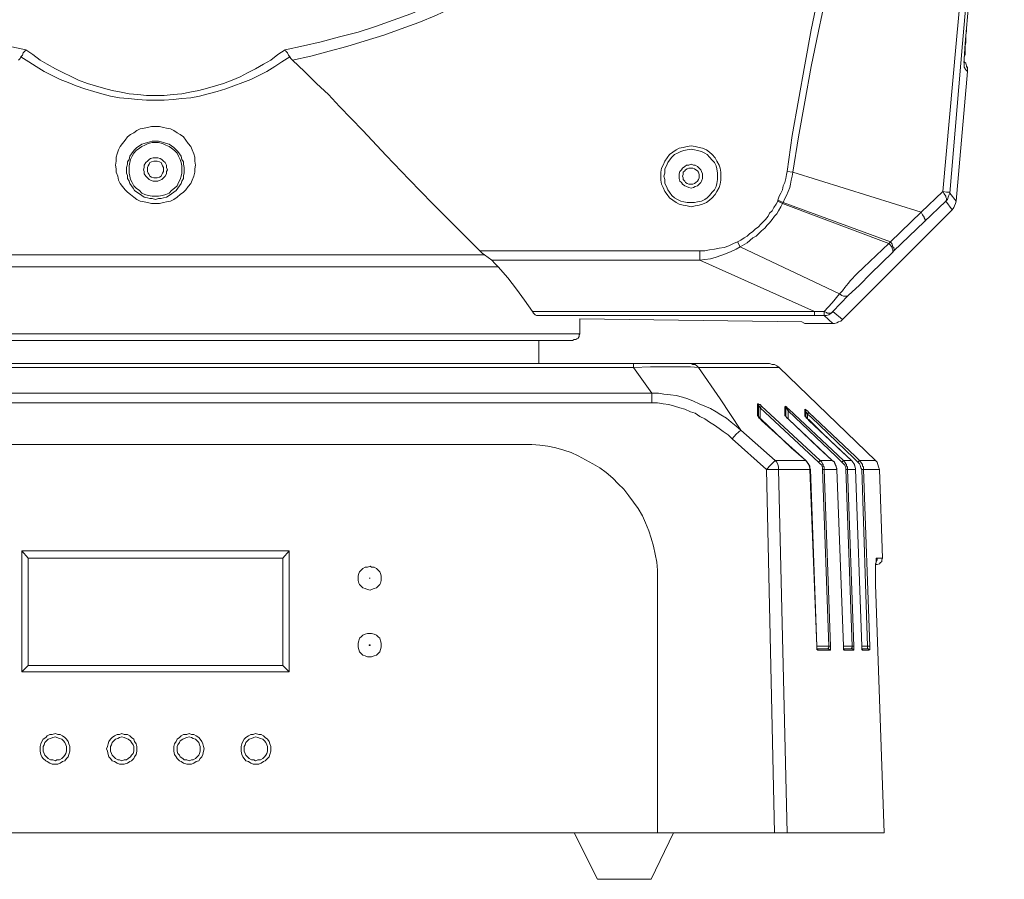
# Model space of a CAD drawing. Units: inches. Extents: x 21 to 279, y 48 to 162.
# Drawn here: x 66 to 80, y 110 to 122 of the extents above; entities that cross this region are included whole.
import ezdxf

# ---------------------------------------------------------------- set-up
doc = ezdxf.new("R2010")
doc.units = ezdxf.units.IN
doc.header["$MEASUREMENT"] = 0
doc.layers.add('Page 1', color=7, linetype='Continuous')

# ---------------------------------------------------------------- blocks, each defined once
blk = doc.blocks.new('block 3')
at = {"layer": 'Page 1', "color": 250, "lineweight": 9, "true_color": 0x202730}
for points in [[(79.434, 127.655), (79.081, 123.554), (78.894, 121.503), (78.707, 119.464)], [(79.511, 127.666), (79.335, 125.615), (79.159, 123.554), (78.982, 121.503), (78.806, 119.442)], [(79.037, 121.713), (79.556, 127.644)], [(79.037, 121.713), (79.556, 127.644)], [(76.568, 119.739), (76.634, 120.236), (76.722, 120.721), (76.81, 121.206), (76.899, 121.691), (76.998, 122.176), (77.108, 122.661), (77.218, 123.146), (77.329, 123.62), (77.45, 124.105), (77.571, 124.579), (77.703, 125.053), (77.847, 125.527), (77.99, 126.001), (78.133, 126.475), (78.288, 126.949), (78.453, 127.412)], [(76.645, 119.728), (76.722, 120.214), (76.81, 120.699), (76.899, 121.184), (76.998, 121.669), (77.097, 122.154), (77.196, 122.639), (77.307, 123.113), (77.428, 123.598), (77.549, 124.072), (77.681, 124.557), (77.814, 125.031), (77.946, 125.505), (78.1, 125.968), (78.244, 126.442), (78.398, 126.905), (78.563, 127.379)], [(61.31, 123.841), (61.509, 123.664), (61.707, 123.499), (61.906, 123.333), (62.104, 123.179), (62.314, 123.025), (62.523, 122.881), (62.743, 122.738), (62.964, 122.595), (63.184, 122.473), (63.416, 122.352), (63.647, 122.231), (63.879, 122.121), (64.11, 122.01), (64.353, 121.911), (64.596, 121.823), (64.838, 121.735), (65.081, 121.658), (65.334, 121.592), (65.588, 121.525), (65.83, 121.47), (66.084, 121.415)], [(69.656, 121.415), (69.909, 121.47), (70.152, 121.525), (70.405, 121.592), (70.659, 121.658), (70.901, 121.735), (71.144, 121.823), (71.387, 121.911), (71.629, 122.01), (71.861, 122.121), (72.092, 122.231), (72.324, 122.352), (72.555, 122.473), (72.776, 122.595), (72.996, 122.738), (73.217, 122.881), (73.426, 123.025), (73.635, 123.179), (73.834, 123.333), (74.032, 123.499), (74.231, 123.664), (74.429, 123.841)], [(69.755, 121.272), (70.008, 121.327), (70.262, 121.393), (70.505, 121.459), (70.758, 121.536), (71.012, 121.614), (71.254, 121.702), (71.497, 121.79), (71.739, 121.889), (71.971, 121.999), (72.202, 122.11), (72.434, 122.231), (72.665, 122.352), (72.886, 122.485), (73.117, 122.628), (73.327, 122.771), (73.547, 122.914), (73.757, 123.069), (73.955, 123.234), (74.154, 123.4), (74.352, 123.565), (74.55, 123.741)], [(79.004, 121.206), (79.004, 121.217), (79.004, 121.228), (79.004, 121.239), (79.004, 121.261), (79.004, 121.283), (79.004, 121.316), (79.015, 121.349), (79.015, 121.382), (79.015, 121.426), (79.015, 121.47), (79.026, 121.514), (79.026, 121.569), (79.026, 121.614), (79.037, 121.669), (79.037, 121.713)], [(79.004, 121.283), (79.015, 121.503), (79.037, 121.713)], [(66.018, 121.316), (66.007, 121.294), (65.985, 121.272)], [(66.084, 121.415), (66.073, 121.393), (66.051, 121.371), (66.04, 121.338), (66.018, 121.316)], [(66.018, 121.316), (66.128, 121.25), (66.227, 121.184), (66.337, 121.117), (66.448, 121.062), (66.558, 121.007), (66.668, 120.963), (66.778, 120.919), (66.9, 120.875), (67.021, 120.842), (67.131, 120.809), (67.252, 120.776), (67.374, 120.754), (67.495, 120.743), (67.627, 120.732), (67.748, 120.721), (67.87, 120.721)], [(66.084, 121.415), (66.183, 121.349), (66.282, 121.272), (66.381, 121.217), (66.492, 121.151), (66.602, 121.095), (66.701, 121.051), (66.811, 120.996), (66.933, 120.952), (67.043, 120.919), (67.153, 120.886), (67.274, 120.853), (67.396, 120.831), (67.506, 120.809), (67.627, 120.798), (67.748, 120.787), (67.87, 120.787)], [(67.87, 120.787), (67.991, 120.787), (68.112, 120.798), (68.234, 120.809), (68.344, 120.831), (68.465, 120.853), (68.586, 120.886), (68.697, 120.919), (68.807, 120.952), (68.928, 120.996), (69.038, 121.04), (69.138, 121.095), (69.248, 121.151), (69.358, 121.217), (69.457, 121.272), (69.556, 121.349), (69.656, 121.415)], [(67.87, 120.721), (67.991, 120.721), (68.112, 120.732), (68.234, 120.743), (68.355, 120.754), (68.476, 120.776), (68.597, 120.809), (68.719, 120.842), (68.84, 120.875), (68.95, 120.919), (69.071, 120.963), (69.182, 121.007), (69.292, 121.062), (69.402, 121.117), (69.512, 121.184), (69.612, 121.25), (69.722, 121.316)], [(69.656, 121.415), (69.667, 121.393), (69.689, 121.371), (69.7, 121.338), (69.722, 121.316)], [(69.755, 121.272), (69.733, 121.294), (69.722, 121.316)], [(72.335, 118.648), (72.015, 118.968), (71.684, 119.298), (71.364, 119.629), (71.045, 119.96), (70.725, 120.302), (70.405, 120.632), (70.251, 120.798), (70.086, 120.952), (69.92, 121.117), (69.755, 121.272)], [(79.004, 121.173), (79.004, 121.184), (79.004, 121.206), (79.004, 121.228), (78.993, 121.25)], [(79.004, 121.272), (79.004, 121.283)], [(79.004, 121.217), (79.004, 121.272)], [(79.004, 121.25), (79.026, 121.228), (79.037, 121.195)], [(79.004, 121.173), (79.004, 121.184), (79.004, 121.195), (79.004, 121.217)], [(79.037, 121.195), (79.026, 121.228)], [(79.037, 121.184), (79.037, 121.195)], [(79.037, 121.184), (79.037, 121.195)], [(79.048, 121.173), (79.037, 121.184)], [(79.037, 121.184), (79.048, 121.151), (79.048, 121.117)], [(79.048, 121.117), (78.894, 119.332)], [(79.048, 121.117), (79.026, 121.14), (79.004, 121.173)], [(79.048, 121.117), (79.048, 121.14), (79.048, 121.173)], [(67.87, 119.298), (67.815, 119.298), (67.76, 119.31), (67.715, 119.321), (67.66, 119.332), (67.616, 119.354), (67.572, 119.387), (67.528, 119.42), (67.484, 119.453), (67.451, 119.486), (67.418, 119.53), (67.385, 119.574), (67.363, 119.618), (67.352, 119.673), (67.33, 119.728), (67.33, 119.773), (67.319, 119.828), (67.33, 119.883), (67.33, 119.938), (67.341, 119.982), (67.363, 120.037), (67.385, 120.081), (67.418, 120.125), (67.451, 120.169), (67.484, 120.214), (67.528, 120.247), (67.572, 120.269), (67.616, 120.302), (67.66, 120.324), (67.715, 120.335), (67.76, 120.346), (67.815, 120.357), (67.87, 120.357)], [(67.87, 120.357), (67.925, 120.357), (67.98, 120.346), (68.024, 120.335), (68.079, 120.324), (68.123, 120.302), (68.167, 120.269), (68.212, 120.247), (68.256, 120.214), (68.289, 120.169), (68.322, 120.125), (68.355, 120.081), (68.377, 120.037), (68.399, 119.982), (68.41, 119.938), (68.41, 119.883), (68.421, 119.828), (68.41, 119.773), (68.41, 119.728), (68.399, 119.673), (68.377, 119.618), (68.355, 119.574), (68.322, 119.53), (68.289, 119.486), (68.256, 119.453), (68.212, 119.42), (68.167, 119.387), (68.123, 119.354), (68.079, 119.332), (68.024, 119.321), (67.98, 119.31), (67.925, 119.298), (67.87, 119.298)], [(67.87, 119.354), (67.826, 119.365), (67.793, 119.365), (67.76, 119.376), (67.715, 119.387), (67.682, 119.409), (67.649, 119.431), (67.616, 119.453), (67.583, 119.475), (67.561, 119.508), (67.539, 119.541), (67.517, 119.574), (67.506, 119.607), (67.484, 119.64), (67.484, 119.684), (67.473, 119.717), (67.473, 119.762), (67.473, 119.795), (67.484, 119.839), (67.484, 119.872), (67.506, 119.905), (67.517, 119.949), (67.539, 119.982), (67.561, 120.015), (67.583, 120.037), (67.616, 120.07), (67.649, 120.092), (67.682, 120.114), (67.715, 120.125), (67.76, 120.136), (67.793, 120.147), (67.826, 120.158), (67.87, 120.158)], [(68.234, 119.762), (68.234, 119.817), (68.223, 119.861), (68.212, 119.905), (68.189, 119.949), (68.167, 119.993), (68.134, 120.026), (68.09, 120.059), (68.057, 120.081), (68.013, 120.103), (67.969, 120.125), (67.914, 120.136), (67.87, 120.136), (67.826, 120.136), (67.771, 120.125), (67.726, 120.103), (67.682, 120.081), (67.649, 120.059), (67.605, 120.026), (67.572, 119.993), (67.55, 119.949), (67.528, 119.905), (67.517, 119.861), (67.506, 119.817), (67.506, 119.762), (67.506, 119.717), (67.517, 119.673), (67.528, 119.629), (67.55, 119.585), (67.572, 119.541), (67.605, 119.508), (67.649, 119.475), (67.682, 119.442), (67.726, 119.42), (67.771, 119.409), (67.826, 119.398), (67.87, 119.398), (67.914, 119.398), (67.969, 119.409), (68.013, 119.42), (68.057, 119.442), (68.09, 119.475), (68.134, 119.508), (68.167, 119.541), (68.189, 119.585), (68.212, 119.629), (68.223, 119.673), (68.234, 119.717), (68.234, 119.762), (68.234, 119.762)], [(67.87, 120.158), (67.914, 120.158), (67.947, 120.147), (67.98, 120.136), (68.024, 120.125), (68.057, 120.114), (68.09, 120.092), (68.123, 120.07), (68.156, 120.037), (68.178, 120.015), (68.2, 119.982), (68.223, 119.949), (68.234, 119.905), (68.256, 119.872), (68.256, 119.839), (68.267, 119.795), (68.267, 119.762), (68.267, 119.717), (68.256, 119.684), (68.256, 119.64), (68.234, 119.607), (68.223, 119.574), (68.2, 119.541), (68.178, 119.508), (68.156, 119.475), (68.123, 119.453), (68.09, 119.431), (68.057, 119.409), (68.024, 119.387), (67.98, 119.376), (67.947, 119.365), (67.914, 119.365), (67.87, 119.354)], [(75.653, 119.673), (75.653, 119.728), (75.642, 119.784), (75.631, 119.828), (75.598, 119.883), (75.576, 119.927), (75.532, 119.971), (75.499, 120.004), (75.454, 120.037), (75.399, 120.059), (75.355, 120.07), (75.3, 120.081), (75.245, 120.092), (75.19, 120.081), (75.135, 120.07), (75.08, 120.059), (75.036, 120.037), (74.991, 120.004), (74.947, 119.971), (74.914, 119.927), (74.881, 119.883), (74.859, 119.828), (74.837, 119.784), (74.826, 119.728), (74.826, 119.673), (74.826, 119.618), (74.837, 119.563), (74.859, 119.519), (74.881, 119.464), (74.914, 119.42), (74.947, 119.376), (74.991, 119.343), (75.036, 119.31), (75.08, 119.287), (75.135, 119.276), (75.19, 119.265), (75.245, 119.254), (75.3, 119.265), (75.355, 119.276), (75.399, 119.287), (75.454, 119.31), (75.499, 119.343), (75.532, 119.376), (75.576, 119.42), (75.598, 119.464), (75.631, 119.519), (75.642, 119.563), (75.653, 119.618), (75.653, 119.673), (75.653, 119.673)], [(75.609, 119.673), (75.609, 119.717), (75.598, 119.773), (75.587, 119.817), (75.565, 119.861), (75.532, 119.894), (75.499, 119.938), (75.466, 119.971), (75.432, 119.993), (75.388, 120.015), (75.333, 120.026), (75.289, 120.037), (75.245, 120.048), (75.19, 120.037), (75.146, 120.026), (75.102, 120.015), (75.058, 119.993), (75.014, 119.971), (74.98, 119.938), (74.947, 119.894), (74.925, 119.861), (74.903, 119.817), (74.881, 119.773), (74.881, 119.717), (74.87, 119.673), (74.881, 119.629), (74.881, 119.574), (74.903, 119.53), (74.925, 119.486), (74.947, 119.453), (74.98, 119.409), (75.014, 119.376), (75.058, 119.354), (75.102, 119.332), (75.146, 119.321), (75.19, 119.31), (75.245, 119.31), (75.289, 119.31), (75.333, 119.321), (75.388, 119.332), (75.432, 119.354), (75.466, 119.376), (75.499, 119.409), (75.532, 119.453), (75.565, 119.486), (75.587, 119.53), (75.598, 119.574), (75.609, 119.629), (75.609, 119.673), (75.609, 119.673)], [(68.035, 119.762), (68.024, 119.795), (68.024, 119.828), (68.002, 119.861), (67.98, 119.883), (67.958, 119.905), (67.936, 119.916), (67.903, 119.927), (67.87, 119.927), (67.837, 119.927), (67.804, 119.916), (67.782, 119.905), (67.76, 119.883), (67.737, 119.861), (67.715, 119.828), (67.715, 119.795), (67.704, 119.762), (67.715, 119.739), (67.715, 119.706), (67.737, 119.673), (67.76, 119.651), (67.782, 119.629), (67.804, 119.618), (67.837, 119.607), (67.87, 119.607), (67.903, 119.607), (67.936, 119.618), (67.958, 119.629), (67.98, 119.651), (68.002, 119.673), (68.024, 119.706), (68.024, 119.739), (68.035, 119.762), (68.035, 119.762)], [(67.98, 119.762), (67.98, 119.795), (67.969, 119.817), (67.958, 119.839), (67.947, 119.861), (67.925, 119.872), (67.892, 119.883), (67.87, 119.883), (67.848, 119.883), (67.815, 119.872), (67.793, 119.861), (67.782, 119.839), (67.771, 119.817), (67.76, 119.795), (67.76, 119.762), (67.76, 119.739), (67.771, 119.717), (67.782, 119.695), (67.793, 119.673), (67.815, 119.662), (67.848, 119.651), (67.87, 119.651), (67.892, 119.651), (67.925, 119.662), (67.947, 119.673), (67.958, 119.695), (67.969, 119.717), (67.98, 119.739), (67.98, 119.762), (67.98, 119.762)], [(75.399, 119.673), (75.399, 119.706), (75.388, 119.739), (75.377, 119.762), (75.355, 119.784), (75.333, 119.806), (75.3, 119.828), (75.278, 119.828), (75.245, 119.839), (75.212, 119.828), (75.179, 119.828), (75.157, 119.806), (75.124, 119.784), (75.113, 119.762), (75.091, 119.739), (75.08, 119.706), (75.08, 119.673), (75.08, 119.64), (75.091, 119.607), (75.113, 119.585), (75.124, 119.563), (75.157, 119.541), (75.179, 119.53), (75.212, 119.519), (75.245, 119.508), (75.278, 119.519), (75.3, 119.53), (75.333, 119.541), (75.355, 119.563), (75.377, 119.585), (75.388, 119.607), (75.399, 119.64), (75.399, 119.673), (75.399, 119.673)], [(75.355, 119.673), (75.355, 119.695), (75.344, 119.728), (75.333, 119.75), (75.311, 119.762), (75.289, 119.773), (75.267, 119.784), (75.245, 119.784), (75.212, 119.784), (75.19, 119.773), (75.168, 119.762), (75.157, 119.75), (75.135, 119.728), (75.135, 119.695), (75.124, 119.673), (75.135, 119.651), (75.135, 119.629), (75.157, 119.607), (75.168, 119.585), (75.19, 119.574), (75.212, 119.563), (75.245, 119.563), (75.267, 119.563), (75.289, 119.574), (75.311, 119.585), (75.333, 119.607), (75.344, 119.629), (75.355, 119.651), (75.355, 119.673), (75.355, 119.673)], [(76.436, 119.343), (76.458, 119.398), (76.48, 119.442), (76.502, 119.486), (76.513, 119.541), (76.535, 119.585), (76.546, 119.64), (76.557, 119.695), (76.568, 119.739)], [(76.513, 119.31), (76.535, 119.365), (76.557, 119.409), (76.579, 119.464), (76.601, 119.519), (76.612, 119.563), (76.623, 119.618), (76.634, 119.673), (76.645, 119.728)], [(76.568, 119.739), (76.645, 119.728)], [(76.645, 119.728), (78.409, 119.177)], [(78.707, 119.464), (78.409, 119.177)], [(78.806, 119.442), (78.806, 119.453), (78.795, 119.453), (78.784, 119.453), (78.762, 119.453), (78.707, 119.464)], [(78.751, 119.332), (78.762, 119.343), (78.762, 119.354), (78.762, 119.365), (78.751, 119.387), (78.751, 119.398), (78.729, 119.431), (78.707, 119.464)], [(78.751, 119.332), (78.773, 119.354), (78.784, 119.387), (78.795, 119.42), (78.806, 119.442)], [(78.806, 119.442), (78.894, 119.332)], [(75.884, 118.769), (75.929, 118.791), (75.973, 118.824), (76.017, 118.846), (76.05, 118.88), (76.094, 118.913), (76.127, 118.946), (76.171, 118.979), (76.204, 119.012), (76.237, 119.045), (76.27, 119.078), (76.303, 119.122), (76.325, 119.166), (76.358, 119.199), (76.381, 119.243), (76.414, 119.287), (76.436, 119.332)], [(75.918, 118.703), (76.017, 118.758), (76.094, 118.824), (76.138, 118.846), (76.182, 118.891), (76.215, 118.924), (76.259, 118.957), (76.292, 119.001), (76.325, 119.034), (76.358, 119.078), (76.392, 119.122), (76.425, 119.155), (76.447, 119.199), (76.48, 119.254), (76.502, 119.298)], [(76.436, 119.343), (76.513, 119.31)], [(76.436, 119.332), (76.436, 119.343)], [(76.436, 119.332), (76.502, 119.298)], [(76.502, 119.298), (76.513, 119.31)], [(76.502, 119.298), (77.968, 118.747)], [(76.513, 119.31), (77.99, 118.769)], [(78.751, 119.332), (78.453, 119.045)], [(78.751, 119.332), (78.839, 119.21)], [(78.839, 119.21), (78.861, 119.243), (78.872, 119.265), (78.883, 119.298), (78.894, 119.332)], [(78.839, 119.21), (77.329, 117.7)], [(78.409, 119.177), (77.99, 118.769)], [(78.453, 119.045), (78.464, 119.056), (78.464, 119.067), (78.464, 119.078), (78.453, 119.1), (78.453, 119.111), (78.431, 119.144), (78.409, 119.177)], [(78.453, 119.045), (78.034, 118.648)], [(75.366, 118.648), (75.432, 118.648), (75.499, 118.659), (75.565, 118.67), (75.631, 118.681), (75.697, 118.692), (75.763, 118.714), (75.829, 118.747), (75.884, 118.769)], [(75.884, 118.769), (75.918, 118.703)], [(77.968, 118.747), (77.792, 118.582), (77.615, 118.417), (77.527, 118.328), (77.439, 118.24), (77.406, 118.196), (77.362, 118.141), (77.329, 118.097), (77.285, 118.053)], [(77.968, 118.747), (77.99, 118.769)], [(78.023, 118.626), (78.023, 118.637), (78.023, 118.648), (78.023, 118.659), (78.012, 118.681), (78.012, 118.692), (77.99, 118.725), (77.968, 118.747)], [(78.034, 118.648), (78.045, 118.659), (78.034, 118.681), (78.034, 118.692), (78.023, 118.703), (78.012, 118.736), (77.99, 118.769)], [(72.335, 118.648), (75.366, 118.648)], [(72.401, 118.593), (72.368, 118.615), (72.335, 118.648)], [(75.366, 118.516), (75.432, 118.527), (75.51, 118.538), (75.587, 118.56), (75.653, 118.582), (75.719, 118.604), (75.796, 118.637), (75.862, 118.67), (75.918, 118.703)], [(75.366, 118.648), (75.366, 118.516)], [(75.918, 118.703), (77.285, 118.053)], [(78.023, 118.626), (77.714, 118.328), (77.56, 118.174), (77.406, 118.031)], [(78.034, 118.648), (78.023, 118.626)], [(63.339, 118.593), (72.401, 118.593)], [(72.401, 118.593), (72.5, 118.516)], [(72.5, 118.516), (75.366, 118.516)], [(72.5, 118.516), (72.544, 118.472), (72.566, 118.45), (72.588, 118.428)], [(75.366, 118.516), (76.943, 117.81)], [(72.588, 118.428), (63.151, 118.428)], [(73.062, 117.81), (72.952, 117.965), (72.842, 118.119), (72.72, 118.273), (72.588, 118.428)], [(77.285, 118.053), (77.185, 117.931), (77.075, 117.81)], [(77.406, 118.031), (77.196, 117.81)], [(77.406, 118.031), (77.395, 118.02), (77.373, 118.02), (77.362, 118.02), (77.34, 118.02), (77.318, 118.031), (77.285, 118.053)], [(76.943, 117.81), (73.062, 117.81)], [(73.139, 117.755), (73.128, 117.755), (73.117, 117.755), (73.095, 117.766), (73.073, 117.788), (73.062, 117.81)], [(76.943, 117.755), (76.943, 117.81)], [(76.943, 117.81), (77.075, 117.81)], [(77.075, 117.755), (77.108, 117.755), (77.141, 117.766), (77.174, 117.788), (77.196, 117.81)], [(77.196, 117.81), (77.185, 117.799), (77.174, 117.788), (77.152, 117.788), (77.141, 117.788), (77.119, 117.788), (77.108, 117.799), (77.075, 117.81)], [(77.075, 117.755), (77.075, 117.81)], [(77.329, 117.7), (77.196, 117.81)], [(76.943, 117.755), (73.139, 117.755)], [(73.713, 117.711), (76.766, 117.667)], [(73.713, 117.711), (73.713, 117.502)], [(76.81, 117.645), (76.766, 117.667)], [(77.075, 117.755), (76.943, 117.755)], [(77.196, 117.645), (77.075, 117.755)], [(77.196, 117.645), (77.218, 117.645), (77.251, 117.656), (77.273, 117.667), (77.307, 117.678), (77.329, 117.7)], [(77.196, 117.645), (76.81, 117.645)], [(62.027, 117.502), (73.713, 117.502)], [(73.602, 117.413), (62.137, 117.413)], [(73.15, 117.094), (73.15, 117.413)], [(73.713, 117.502), (73.702, 117.491), (73.702, 117.468), (73.691, 117.446), (73.669, 117.435), (73.658, 117.424), (73.635, 117.424), (73.613, 117.413), (73.602, 117.413)], [(59.414, 117.094), (76.325, 117.094)], [(61.288, 117.039), (74.451, 117.039)], [(74.451, 117.094), (74.451, 117.039)], [(74.451, 117.039), (74.683, 117.05), (74.903, 117.05), (75.124, 117.05), (75.234, 117.05), (75.344, 117.039)], [(74.451, 117.039), (74.705, 116.686)], [(75.234, 117.094), (75.245, 117.094), (75.267, 117.083), (75.278, 117.083), (75.3, 117.083), (75.322, 117.061), (75.344, 117.039)], [(75.344, 117.039), (76.458, 117.039)], [(75.344, 117.039), (75.642, 116.609), (75.929, 116.179)], [(76.458, 117.039), (76.425, 117.061), (76.392, 117.083), (76.358, 117.083), (76.325, 117.094)], [(76.458, 117.039), (77.781, 115.76)], [(74.705, 116.686), (61.035, 116.686)], [(74.705, 116.553), (74.705, 116.686)], [(75.929, 116.179), (75.862, 116.234), (75.796, 116.289), (75.73, 116.344), (75.653, 116.388), (75.587, 116.432), (75.51, 116.476), (75.432, 116.509), (75.355, 116.542), (75.278, 116.575), (75.201, 116.609), (75.124, 116.631), (75.036, 116.653), (74.958, 116.664), (74.87, 116.675), (74.793, 116.686), (74.705, 116.686)], [(74.705, 116.553), (61.035, 116.553)], [(75.807, 116.057), (75.752, 116.112), (75.686, 116.157), (75.631, 116.201), (75.565, 116.245), (75.499, 116.289), (75.432, 116.333), (75.366, 116.366), (75.3, 116.41), (75.234, 116.432), (75.157, 116.465), (75.091, 116.487), (75.014, 116.509), (74.936, 116.531), (74.859, 116.542), (74.782, 116.553), (74.705, 116.553)], [(76.215, 116.509), (76.193, 116.531), (76.171, 116.531), (76.171, 116.542), (76.16, 116.542)], [(76.16, 116.487), (76.16, 116.542)], [(76.16, 116.542), (76.171, 116.531), (76.171, 116.52)], [(76.16, 116.388), (76.16, 116.487)], [(76.171, 116.366), (76.171, 116.52)], [(76.171, 116.52), (76.182, 116.509), (76.193, 116.487)], [(76.193, 116.487), (76.215, 116.509)], [(76.193, 116.333), (76.193, 116.487)], [(76.998, 115.738), (76.193, 116.487)], [(77.02, 115.76), (76.215, 116.509)], [(76.59, 116.465), (76.568, 116.487), (76.557, 116.498), (76.546, 116.498), (76.546, 116.509), (76.535, 116.498)], [(76.535, 116.465), (76.535, 116.498)], [(76.535, 116.498), (76.546, 116.498), (76.546, 116.487)], [(76.535, 116.377), (76.535, 116.465)], [(76.546, 116.366), (76.546, 116.487)], [(76.546, 116.487), (76.557, 116.476), (76.568, 116.465), (76.579, 116.443)], [(76.579, 116.443), (76.59, 116.465)], [(76.579, 116.333), (76.579, 116.443)], [(76.579, 116.443), (77.24, 115.815)], [(76.59, 116.465), (77.34, 115.76)], [(76.866, 116.421), (76.844, 116.443), (76.81, 116.465)], [(76.81, 116.41), (76.81, 116.465)], [(76.81, 116.465), (76.81, 116.454), (76.821, 116.443)], [(76.821, 116.366), (76.821, 116.443)], [(76.821, 116.443), (76.821, 116.432), (76.833, 116.421), (76.844, 116.399)], [(76.16, 116.377), (76.16, 116.388)], [(76.16, 116.388), (76.16, 116.377), (76.171, 116.366)], [(76.171, 116.366), (76.16, 116.377)], [(76.193, 116.333), (76.182, 116.344), (76.171, 116.355), (76.171, 116.366)], [(76.171, 116.366), (76.193, 116.344)], [(76.193, 116.344), (76.193, 116.333)], [(76.403, 116.146), (76.215, 116.322), (76.204, 116.333), (76.193, 116.333)], [(76.193, 116.333), (76.204, 116.322)], [(76.204, 116.322), (76.215, 116.311)], [(76.821, 115.76), (76.215, 116.311)], [(76.546, 116.377), (76.535, 116.377)], [(76.535, 116.377), (76.546, 116.377), (76.546, 116.366)], [(76.546, 116.366), (76.546, 116.377)], [(76.579, 116.333), (76.568, 116.344), (76.557, 116.355), (76.546, 116.366)], [(76.546, 116.366), (76.568, 116.344)], [(76.568, 116.344), (76.59, 116.322)], [(76.59, 116.322), (76.579, 116.333)], [(77.185, 115.76), (76.998, 115.936), (76.777, 116.146), (76.59, 116.322)], [(77.185, 115.76), (76.59, 116.322)], [(76.81, 116.377), (76.81, 116.41)], [(76.81, 116.377), (76.821, 116.366)], [(76.821, 116.366), (76.81, 116.366)], [(76.855, 116.322), (76.844, 116.333), (76.833, 116.344), (76.821, 116.355), (76.821, 116.366)], [(76.821, 116.366), (76.844, 116.333)], [(76.844, 116.399), (76.866, 116.421)], [(76.844, 116.333), (76.844, 116.399)], [(76.844, 116.399), (76.899, 116.355)], [(76.844, 116.333), (76.855, 116.322)], [(77.042, 116.146), (76.866, 116.322), (76.855, 116.322)], [(76.855, 116.322), (76.866, 116.311)], [(76.866, 116.421), (77.505, 115.815)], [(77.45, 115.76), (76.866, 116.311)], [(76.899, 116.355), (77.483, 115.793)], [(75.807, 116.057), (75.862, 116.123), (75.929, 116.179)], [(76.403, 115.76), (75.929, 116.179)], [(76.281, 115.638), (75.807, 116.057)], [(76.821, 115.76), (76.623, 115.936), (76.403, 116.146)], [(77.45, 115.76), (77.262, 115.936), (77.042, 116.146)], [(62.799, 115.98), (72.941, 115.98)], [(74.782, 114.139), (74.782, 114.249), (74.771, 114.36), (74.749, 114.47), (74.727, 114.58), (74.694, 114.69), (74.661, 114.79), (74.617, 114.9), (74.573, 114.999), (74.517, 115.098), (74.451, 115.186), (74.385, 115.275), (74.319, 115.363), (74.242, 115.44), (74.165, 115.517), (74.076, 115.594), (73.988, 115.66), (73.889, 115.716), (73.79, 115.771), (73.691, 115.826), (73.591, 115.87), (73.492, 115.903), (73.382, 115.936), (73.272, 115.958), (73.161, 115.969), (73.051, 115.98), (72.941, 115.98)], [(76.403, 115.76), (76.336, 115.694), (76.281, 115.638)], [(76.821, 115.76), (76.403, 115.76)], [(76.447, 115.638), (76.447, 115.671), (76.436, 115.705), (76.425, 115.738), (76.403, 115.76)], [(76.888, 115.638), (76.877, 115.649), (76.866, 115.705), (76.833, 115.749), (76.821, 115.76)], [(76.844, 115.727), (76.821, 115.76)], [(77.02, 115.76), (76.998, 115.738)], [(77.185, 115.76), (77.02, 115.76)], [(77.02, 115.76), (77.042, 115.738), (77.053, 115.716), (77.064, 115.705), (77.064, 115.683), (77.075, 115.671), (77.075, 115.649), (77.075, 115.638)], [(77.251, 115.638), (77.251, 115.649), (77.229, 115.705), (77.207, 115.749), (77.185, 115.76)], [(77.218, 115.738), (77.185, 115.76)], [(77.24, 115.815), (77.318, 115.738)], [(77.34, 115.76), (77.318, 115.738)], [(77.45, 115.76), (77.34, 115.76)], [(77.34, 115.76), (77.362, 115.738), (77.373, 115.716), (77.384, 115.705), (77.384, 115.683), (77.395, 115.671), (77.395, 115.649), (77.395, 115.638)], [(77.505, 115.638), (77.505, 115.649), (77.494, 115.705), (77.461, 115.749), (77.45, 115.76)], [(77.461, 115.749), (77.45, 115.76)], [(77.483, 115.793), (77.538, 115.738)], [(77.505, 115.815), (77.56, 115.76)], [(77.56, 115.76), (77.538, 115.738)], [(77.781, 115.76), (77.56, 115.76)], [(77.56, 115.76), (77.582, 115.738), (77.604, 115.705), (77.604, 115.683), (77.615, 115.671), (77.615, 115.649), (77.615, 115.638)], [(77.836, 115.638), (77.825, 115.671), (77.814, 115.705), (77.803, 115.738), (77.781, 115.76)], [(76.281, 115.638), (76.369, 115.638), (76.447, 115.638)], [(76.281, 115.638), (76.392, 110.633)], [(76.877, 115.638), (76.447, 115.638)], [(76.447, 115.638), (76.568, 110.633)], [(76.855, 115.716), (76.844, 115.727)], [(76.877, 115.683), (76.855, 115.716)], [(76.877, 115.671), (76.877, 115.683)], [(76.877, 115.638), (76.877, 115.671)], [(76.877, 115.638), (76.888, 115.638)], [(76.976, 113.202), (76.877, 115.638)], [(76.976, 113.202), (76.888, 115.638)], [(76.998, 115.738), (77.02, 115.716), (77.042, 115.694), (77.053, 115.66), (77.053, 115.638)], [(77.075, 115.638), (77.053, 115.638)], [(77.053, 115.638), (77.141, 113.202)], [(77.251, 115.638), (77.075, 115.638)], [(77.075, 115.638), (77.163, 113.202)], [(77.229, 115.716), (77.218, 115.738)], [(77.24, 115.683), (77.229, 115.716)], [(77.24, 115.671), (77.24, 115.683)], [(77.251, 115.638), (77.24, 115.671)], [(77.34, 113.202), (77.251, 115.638)], [(77.34, 113.202), (77.251, 115.638)], [(77.318, 115.738), (77.34, 115.716), (77.362, 115.694), (77.373, 115.66), (77.373, 115.638)], [(77.395, 115.638), (77.373, 115.638)], [(77.373, 115.638), (77.461, 113.202)], [(77.505, 115.638), (77.395, 115.638)], [(77.395, 115.638), (77.483, 113.202)], [(77.494, 115.705), (77.461, 115.749)], [(77.494, 115.694), (77.494, 115.705)], [(77.505, 115.649), (77.494, 115.694)], [(77.505, 115.638), (77.505, 115.649)], [(77.593, 113.202), (77.505, 115.638)], [(77.593, 113.202), (77.505, 115.638)], [(77.538, 115.738), (77.56, 115.716), (77.571, 115.694), (77.582, 115.66), (77.593, 115.638)], [(77.615, 115.638), (77.593, 115.638)], [(77.593, 115.638), (77.67, 113.202)], [(77.836, 115.638), (77.615, 115.638)], [(77.615, 115.638), (77.703, 113.202)], [(77.88, 114.415), (77.836, 115.638)], [(66.029, 114.514), (69.711, 114.514)], [(66.117, 114.415), (66.029, 114.514)], [(66.029, 112.849), (66.029, 114.514)], [(66.117, 114.415), (69.623, 114.415)], [(66.117, 112.937), (66.117, 114.415)], [(69.623, 114.415), (69.711, 114.514)], [(69.623, 114.415), (69.623, 112.937)], [(69.711, 114.514), (69.711, 112.849)], [(77.781, 114.327), (77.803, 114.327), (77.836, 114.338), (77.847, 114.349), (77.869, 114.371), (77.869, 114.393), (77.88, 114.415)], [(77.792, 114.371), (77.803, 114.393), (77.803, 114.415)], [(77.792, 114.371), (77.792, 114.393), (77.792, 114.415), (77.803, 114.415)], [(77.803, 114.415), (77.88, 114.415)], [(70.979, 114.139), (70.979, 114.172), (70.968, 114.205), (70.957, 114.227), (70.935, 114.249), (70.912, 114.271), (70.879, 114.293), (70.846, 114.293), (70.824, 114.304), (70.791, 114.293), (70.758, 114.293), (70.725, 114.271), (70.703, 114.249), (70.681, 114.227), (70.67, 114.205), (70.659, 114.172), (70.659, 114.139), (70.659, 114.106), (70.67, 114.073), (70.681, 114.051), (70.703, 114.029), (70.725, 114.007), (70.758, 113.996), (70.791, 113.985), (70.824, 113.974), (70.846, 113.985), (70.879, 113.996), (70.912, 114.007), (70.935, 114.029), (70.957, 114.051), (70.968, 114.073), (70.979, 114.106), (70.979, 114.139), (70.979, 114.139)], [(77.781, 114.051), (77.781, 114.095), (77.781, 114.139), (77.781, 114.183), (77.781, 114.216), (77.781, 114.26), (77.781, 114.293), (77.781, 114.316), (77.781, 114.338), (77.792, 114.36), (77.792, 114.371)], [(77.781, 114.316), (77.792, 114.371)], [(77.781, 114.051), (77.781, 114.183), (77.781, 114.249), (77.781, 114.316)], [(74.782, 110.633), (74.782, 114.139)], [(77.781, 114.051), (77.781, 114.095)], [(77.902, 110.633), (77.781, 114.051)], [(77.902, 110.633), (77.781, 114.051)], [(70.979, 113.213), (70.979, 113.246), (70.968, 113.279), (70.957, 113.312), (70.935, 113.334), (70.912, 113.356), (70.879, 113.367), (70.846, 113.378), (70.824, 113.378), (70.791, 113.378), (70.758, 113.367), (70.725, 113.356), (70.703, 113.334), (70.681, 113.312), (70.67, 113.279), (70.659, 113.246), (70.659, 113.213), (70.659, 113.191), (70.67, 113.158), (70.681, 113.125), (70.703, 113.103), (70.725, 113.081), (70.758, 113.07), (70.791, 113.059), (70.824, 113.059), (70.846, 113.059), (70.879, 113.07), (70.912, 113.081), (70.935, 113.103), (70.957, 113.125), (70.968, 113.158), (70.979, 113.191), (70.979, 113.213), (70.979, 113.213)], [(70.824, 113.213), (70.824, 113.224), (70.813, 113.224), (70.813, 113.213), (70.824, 113.213), (70.824, 113.213)], [(76.976, 113.202), (77.141, 113.202)], [(76.976, 113.169), (76.976, 113.18), (76.976, 113.202)], [(76.976, 113.202), (76.976, 113.169)], [(77.141, 113.202), (77.141, 113.191), (77.141, 113.18), (77.13, 113.18), (77.13, 113.169)], [(77.163, 113.202), (77.141, 113.202)], [(77.152, 113.147), (77.163, 113.147), (77.163, 113.158), (77.163, 113.169), (77.163, 113.202)], [(77.34, 113.202), (77.461, 113.202)], [(77.34, 113.169), (77.34, 113.18), (77.34, 113.202)], [(77.34, 113.202), (77.34, 113.169)], [(77.461, 113.202), (77.461, 113.18), (77.45, 113.18), (77.45, 113.169)], [(77.483, 113.202), (77.461, 113.202)], [(77.472, 113.147), (77.483, 113.147), (77.483, 113.158), (77.483, 113.169), (77.483, 113.202)], [(77.593, 113.202), (77.67, 113.202)], [(77.593, 113.191), (77.593, 113.202)], [(77.593, 113.202), (77.593, 113.169)], [(77.593, 113.169), (77.593, 113.18), (77.593, 113.191)], [(77.703, 113.202), (77.67, 113.202)], [(77.67, 113.191), (77.67, 113.202)], [(77.67, 113.191), (77.67, 113.18), (77.67, 113.169)], [(77.692, 113.147), (77.703, 113.158), (77.703, 113.169), (77.703, 113.202)], [(76.976, 113.169), (77.13, 113.169)], [(76.976, 113.169), (76.976, 113.158), (76.987, 113.147)], [(76.987, 113.147), (76.987, 113.158), (76.987, 113.169), (76.976, 113.169)], [(77.152, 113.147), (76.987, 113.147)], [(77.13, 113.169), (77.141, 113.169), (77.141, 113.158), (77.152, 113.158), (77.152, 113.147)], [(77.34, 113.169), (77.45, 113.169)], [(77.34, 113.158), (77.34, 113.169)], [(77.34, 113.169), (77.34, 113.158), (77.351, 113.147)], [(77.351, 113.147), (77.351, 113.158), (77.34, 113.169)], [(77.472, 113.147), (77.351, 113.147)], [(77.45, 113.169), (77.461, 113.169), (77.472, 113.169), (77.472, 113.158), (77.472, 113.147)], [(77.593, 113.169), (77.67, 113.169)], [(77.593, 113.169), (77.593, 113.158), (77.604, 113.147)], [(77.604, 113.147), (77.604, 113.158)], [(77.692, 113.147), (77.604, 113.147)], [(77.67, 113.169), (77.681, 113.169), (77.692, 113.158), (77.692, 113.147)], [(66.117, 112.937), (66.029, 112.849)], [(69.623, 112.937), (66.117, 112.937)], [(69.623, 112.937), (69.711, 112.849)], [(69.711, 112.849), (66.029, 112.849)], [(66.69, 111.791), (66.69, 111.824), (66.679, 111.857), (66.668, 111.89), (66.646, 111.923), (66.624, 111.945), (66.591, 111.967), (66.558, 111.989), (66.525, 111.989), (66.492, 112), (66.448, 111.989), (66.415, 111.989), (66.381, 111.967), (66.359, 111.945), (66.326, 111.923), (66.304, 111.89), (66.293, 111.857), (66.282, 111.824), (66.282, 111.791), (66.282, 111.758), (66.293, 111.714), (66.304, 111.681), (66.326, 111.659), (66.359, 111.626), (66.381, 111.615), (66.415, 111.592), (66.448, 111.581), (66.492, 111.581), (66.525, 111.581), (66.558, 111.592), (66.591, 111.615), (66.624, 111.626), (66.646, 111.659), (66.668, 111.681), (66.679, 111.714), (66.69, 111.758), (66.69, 111.791), (66.69, 111.791)], [(67.616, 111.791), (67.616, 111.824), (67.605, 111.857), (67.583, 111.89), (67.572, 111.923), (67.539, 111.945), (67.517, 111.967), (67.484, 111.989), (67.44, 111.989), (67.407, 112), (67.374, 111.989), (67.341, 111.989), (67.308, 111.967), (67.274, 111.945), (67.252, 111.923), (67.23, 111.89), (67.219, 111.857), (67.208, 111.824), (67.197, 111.791), (67.208, 111.758), (67.219, 111.714), (67.23, 111.681), (67.252, 111.659), (67.274, 111.626), (67.308, 111.615), (67.341, 111.592), (67.374, 111.581), (67.407, 111.581), (67.44, 111.581), (67.484, 111.592), (67.517, 111.615), (67.539, 111.626), (67.572, 111.659), (67.583, 111.681), (67.605, 111.714), (67.616, 111.758), (67.616, 111.791), (67.616, 111.791)], [(68.542, 111.791), (68.531, 111.824), (68.52, 111.857), (68.509, 111.89), (68.487, 111.923), (68.465, 111.945), (68.432, 111.967), (68.399, 111.989), (68.366, 111.989), (68.333, 112), (68.3, 111.989), (68.256, 111.989), (68.223, 111.967), (68.2, 111.945), (68.167, 111.923), (68.156, 111.89), (68.134, 111.857), (68.123, 111.824), (68.123, 111.791), (68.123, 111.758), (68.134, 111.714), (68.156, 111.681), (68.167, 111.659), (68.2, 111.626), (68.223, 111.615), (68.256, 111.592), (68.3, 111.581), (68.333, 111.581), (68.366, 111.581), (68.399, 111.592), (68.432, 111.615), (68.465, 111.626), (68.487, 111.659), (68.509, 111.681), (68.52, 111.714), (68.531, 111.758), (68.542, 111.791), (68.542, 111.791)], [(69.457, 111.791), (69.457, 111.824), (69.446, 111.857), (69.435, 111.89), (69.413, 111.923), (69.38, 111.945), (69.358, 111.967), (69.325, 111.989), (69.292, 111.989), (69.248, 112), (69.215, 111.989), (69.182, 111.989), (69.149, 111.967), (69.116, 111.945), (69.093, 111.923), (69.071, 111.89), (69.06, 111.857), (69.049, 111.824), (69.049, 111.791), (69.049, 111.758), (69.06, 111.714), (69.071, 111.681), (69.093, 111.659), (69.116, 111.626), (69.149, 111.615), (69.182, 111.592), (69.215, 111.581), (69.248, 111.581), (69.292, 111.581), (69.325, 111.592), (69.358, 111.615), (69.38, 111.626), (69.413, 111.659), (69.435, 111.681), (69.446, 111.714), (69.457, 111.758), (69.457, 111.791), (69.457, 111.791)], [(66.646, 111.791), (66.646, 111.824), (66.635, 111.846), (66.624, 111.879), (66.602, 111.901), (66.58, 111.923), (66.547, 111.934), (66.514, 111.945), (66.492, 111.956), (66.459, 111.945), (66.426, 111.934), (66.393, 111.923), (66.37, 111.901), (66.348, 111.879), (66.337, 111.846), (66.326, 111.824), (66.326, 111.791), (66.326, 111.758), (66.337, 111.725), (66.348, 111.703), (66.37, 111.681), (66.393, 111.659), (66.426, 111.637), (66.459, 111.637), (66.492, 111.626), (66.514, 111.637), (66.547, 111.637), (66.58, 111.659), (66.602, 111.681), (66.624, 111.703), (66.635, 111.725), (66.646, 111.758), (66.646, 111.791), (66.646, 111.791)], [(67.572, 111.791), (67.572, 111.824), (67.561, 111.846), (67.539, 111.879), (67.528, 111.901), (67.495, 111.923), (67.473, 111.934), (67.44, 111.945), (67.407, 111.956), (67.374, 111.945), (67.352, 111.934), (67.319, 111.923), (67.296, 111.901), (67.274, 111.879), (67.263, 111.846), (67.252, 111.824), (67.252, 111.791), (67.252, 111.758), (67.263, 111.725), (67.274, 111.703), (67.296, 111.681), (67.319, 111.659), (67.352, 111.637), (67.374, 111.637), (67.407, 111.626), (67.44, 111.637), (67.473, 111.637), (67.495, 111.659), (67.528, 111.681), (67.539, 111.703), (67.561, 111.725), (67.572, 111.758), (67.572, 111.791), (67.572, 111.791)], [(68.487, 111.791), (68.487, 111.824), (68.476, 111.846), (68.465, 111.879), (68.443, 111.901), (68.421, 111.923), (68.388, 111.934), (68.366, 111.945), (68.333, 111.956), (68.3, 111.945), (68.267, 111.934), (68.245, 111.923), (68.212, 111.901), (68.2, 111.879), (68.178, 111.846), (68.167, 111.824), (68.167, 111.791), (68.167, 111.758), (68.178, 111.725), (68.2, 111.703), (68.212, 111.681), (68.245, 111.659), (68.267, 111.637), (68.3, 111.637), (68.333, 111.626), (68.366, 111.637), (68.388, 111.637), (68.421, 111.659), (68.443, 111.681), (68.465, 111.703), (68.476, 111.725), (68.487, 111.758), (68.487, 111.791), (68.487, 111.791)], [(69.413, 111.791), (69.413, 111.824), (69.402, 111.846), (69.391, 111.879), (69.369, 111.901), (69.347, 111.923), (69.314, 111.934), (69.281, 111.945), (69.248, 111.956), (69.226, 111.945), (69.193, 111.934), (69.16, 111.923), (69.138, 111.901), (69.116, 111.879), (69.104, 111.846), (69.093, 111.824), (69.093, 111.791), (69.093, 111.758), (69.104, 111.725), (69.116, 111.703), (69.138, 111.681), (69.16, 111.659), (69.193, 111.637), (69.226, 111.637), (69.248, 111.626), (69.281, 111.637), (69.314, 111.637), (69.347, 111.659), (69.369, 111.681), (69.391, 111.703), (69.402, 111.725), (69.413, 111.758), (69.413, 111.791), (69.413, 111.791)], [(57.838, 110.633), (77.902, 110.633)], [(73.955, 109.994), (73.635, 110.633)], [(74.694, 109.994), (75.002, 110.633)], [(73.955, 109.994), (74.694, 109.994)]]:
    blk.add_lwpolyline(points, dxfattribs=at)
for points in [[(70.824, 114.139), (70.824, 114.139), (70.813, 114.139), (70.813, 114.139), (70.813, 114.139), (70.824, 114.139), (70.824, 114.139), (70.824, 114.139), (70.824, 114.139), (70.824, 114.139)], [(77.593, 113.158), (77.593, 113.158), (77.604, 113.158), (77.604, 113.158), (77.604, 113.158), (77.593, 113.158), (77.593, 113.158), (77.593, 113.158), (77.593, 113.169), (77.593, 113.169)]]:
    blk.add_open_spline(points, degree=3, knots=[0, 0, 0, 0, 1, 1, 1, 2, 2, 2, 3, 3, 3, 3], dxfattribs=at)
blk = doc.blocks.new('block 2')
at = {"layer": 'Page 1'}
blk.add_blockref('block 3', (0, 0), dxfattribs=at)

msp = doc.modelspace()

# ---------------------------------------------------------------- block references
at = {"layer": 'Page 1'}
msp.add_blockref('block 2', (0, 0), dxfattribs=at)

doc.saveas('drawing.dxf')
